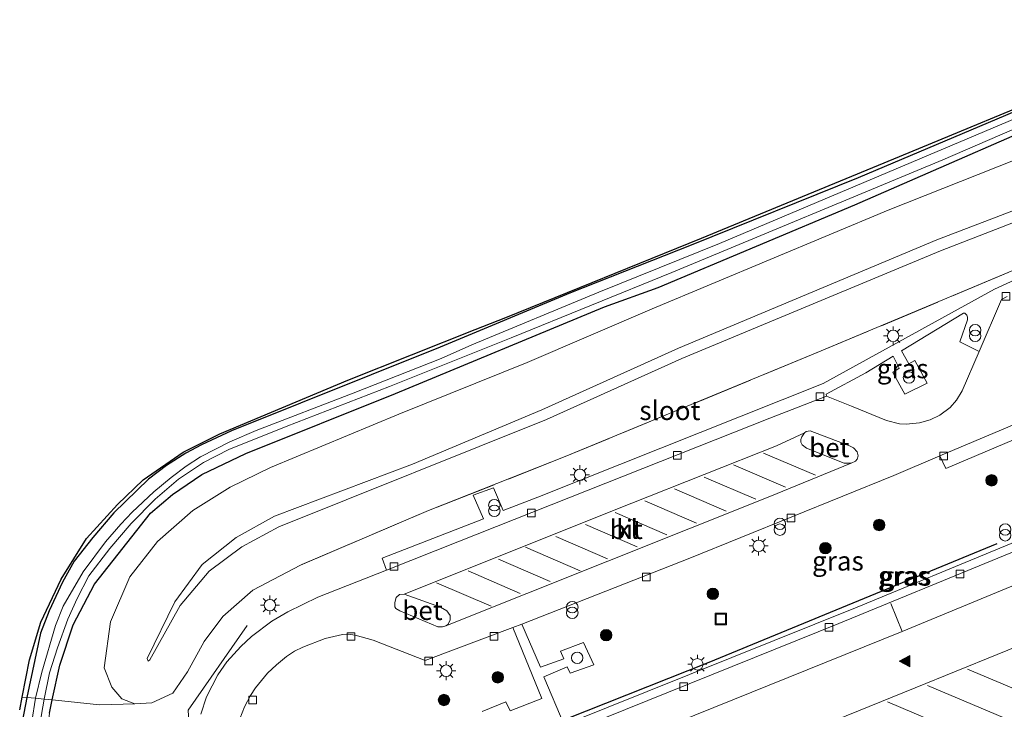
# Model space of a CAD drawing. Units: metres. Extents: x 219992 to 227468, y 473327 to 475000.
# Drawn here: x 226202 to 226330, y 474572 to 474662 of the extents above; entities that cross this region are included whole.
import ezdxf
from ezdxf.enums import TextEntityAlignment as Align

# ---------------------------------------------------------------- set-up
doc = ezdxf.new("R2010")
doc.units = ezdxf.units.M
doc.linetypes.add('IE-TERREINAFSCHEIDING', pattern=[10, 8, -2])
doc.layers.get('0').update_dxf_attribs({"lineweight": 25})
for name, color, linetype, lineweight in [('B-ME-AL-OVERIG-L-B1', 7, 'Continuous', 18), ('B-ME-GR-BOOM-S-B1', 93, 'Continuous', 18), ('B-ME-GW-INSTEEKWATERGANG-L-B1', 10, 'Continuous', 25), ('B-ME-GW-KRUINLIJN-L-B1', 93, 'Continuous', 18), ('B-ME-GW-TEENLIJN-L-B1', 93, 'Continuous', 18), ('B-ME-IE-GRASLAND-GV-B6', 93, 'Continuous', 18), ('B-ME-IE-INRICHTINGSELEMENT-S-B1', 253, 'Continuous', 18), ('B-ME-IE-MEUBILAIR_WEGMEUBILAIR-LICHTMAST-S-B1', 8, 'Continuous', 18), ('B-ME-IE-TERREINAFSCHEIDING-DOORGANG-L-B1', 8, 'IE-TERREINAFSCHEIDING-KUNSTMATIG-OPEN', 18), ('B-ME-IE-TERREINAFSCHEIDING-HAAG-L-B1', 10, 'Continuous', 25), ('B-ME-IE-TERREINAFSCHEIDING-RASTERHEKWERK-L-B1', 8, 'IE-TERREINAFSCHEIDING', 18), ('B-ME-KG-KADASTRAAL-OPNAMEDTMGRENS-L-B1', 10, 'Continuous', 25), ('B-ME-OG-WATER-GV-B6', 153, 'Continuous', 18), ('B-ME-VH-VERH_SOORT-BETON-OVERIG-GV-B6', 8, 'IE-TERREINAFSCHEIDING-NATUURLIJK-HOUTWAL', 18), ('B-ME-VH-VERH_SOORT-BITUMEN-GV-B6', 8, 'IE-TERREINAFSCHEIDING-NATUURLIJK-HOUTWAL', 18), ('B-ME-VH-VERH_SOORT-KLINKERS-GV-B6', 8, 'IE-TERREINAFSCHEIDING-NATUURLIJK-HOUTWAL', 18), ('B-ME-VV-KOLK-S-B1', 8, 'Continuous', 18), ('B-ME-VW-MARKERING-STREEP-015-L-B1', 7, 'Continuous', 18), ('B-ME-VW-MARKERING-VLAKMARK-S-B1', 7, 'Continuous', 18)]:
    doc.layers.add(name, color=color, linetype=linetype, lineweight=lineweight)
doc.styles.add('NLCS-ISO', font='NLCS-ISO.TTF')
doc.linetypes.add('IE-TERREINAFSCHEIDING-KUNSTMATIG-OPEN', pattern='A,7,-1.5,[67,NLCS.SHX,S=0.75,R=0,X=0,Y=0],-1.5', length=10)
doc.linetypes.add('IE-TERREINAFSCHEIDING-NATUURLIJK-HOUTWAL', pattern='A,7,-1.5,[67,NLCS.SHX,S=0.75,R=45,X=0,Y=0],-1.5,7,-1.5,[70,NLCS.SHX,S=0.75,R=0,X=0,Y=0],-1.5', length=20)

# ---------------------------------------------------------------- blocks, each defined once
blk = doc.blocks.new('dtb')
blk.add_circle((0, 0), 0.75)
blk = doc.blocks.new('put')
for p, q in [((0.75, 0.75), (-0.75, 0.75)), ((-0.75, 0.75), (-0.75, -0.75)), ((0.75, -0.75), (0.75, 0.75)), ((-0.75, -0.75), (0.75, -0.75))]:
    blk.add_line(p, q)
blk.add_lwpolyline([(-0.625, 0.625), (0.625, 0.625), (0.625, -0.625), (-0.625, -0.625)], close=True)
blk = doc.blocks.new('prullenbak')
for centre in [(-0.375, 0), (0.375, 0)]:
    blk.add_circle(centre, 0.75)
blk = doc.blocks.new('boom')
blk.add_hatch(color=256).paths.add_polyline_path([(-0.75, 0, 1), (0.75, 0, 1)])
blk.add_circle((0, 0), 0.75)
blk = doc.blocks.new('kolk')
blk.add_lwpolyline([(-0.5, -0.5), (0.5, -0.5), (0.5, 0.5), (-0.5, 0.5)], close=True)
blk = doc.blocks.new('verfsymbol')
for color in [252, 253]:
    blk.add_hatch(color=color).paths.add_polyline_path([(0.75, -0.625), (0, 0.75), (-0.75, -0.625)])
blk.add_lwpolyline([(0.75, -0.625), (0, 0.75), (-0.75, -0.625)], close=True)
blk = doc.blocks.new('lantaarnpaal')
for p, q in [((-0.75, 0), (-1.25, 0)), ((-0.88, 0.88), (-0.53, 0.53)), ((0, 0.75), (0, 1.25)), ((0.53, 0.53), (0.88, 0.88)), ((0.75, 0), (1.25, 0)), ((-0.53, -0.53), (-0.88, -0.88)), ((0, -0.75), (0, -1.25)), ((0.53, -0.53), (0.88, -0.88))]:
    blk.add_line(p, q)
blk.add_circle((0, 0), 0.75)

msp = doc.modelspace()

# ---------------------------------------------------------------- linework, layer by layer
at = {"layer": 'B-ME-AL-OVERIG-L-B1'}
msp.add_polyline3d([(226237.88, 474435.27, 12.9), (226244.28, 474438.11, 12.89), (226249.69, 474441.45, 12.87), (226254.23, 474445.85, 12.66), (226257.68, 474451.16, 12.66), (226259.8, 474457.15, 12.76), (226260.65, 474463.58, 12.72), (226260.3, 474469.33, 12.7), (226260.29, 474474.39, 12.64), (226259.28, 474483.75, 12.64), (226257.33, 474493.47, 12.55), (226255.45, 474501.45, 12.5), (226251.38, 474513.42, 12.47), (226244.89, 474524.79, 12.45), (226237.77, 474535.91, 12.44), (226230.95, 474546.92, 12.33), (226224.41, 474558.24, 12.46), (226223.62, 474571.78, 12.41), (226231.35, 474582.84, 12.4)], dxfattribs=at)
at = {"layer": 'B-ME-GW-INSTEEKWATERGANG-L-B1'}
for points in [[(226350.13, 474657.9, 11.7), (226311.26, 474641.44, 12.03), (226289.45, 474632.61, 12.2), (226273.64, 474626.39, 12.2), (226256.61, 474619.28, 12.08), (226229.32, 474608.33, 12.02), (226225.4, 474606.51, 12.05), (226223.35, 474605.4, 12.05), (226220.8, 474603.8, 12.05), (226218.44, 474602.01, 12.05), (226213.93, 474597.6, 12.05), (226211.16, 474594.36, 12.04), (226208.73, 474591.26, 12), (226207.18, 474588.54, 11.97), (226205.46, 474584.78, 11.97), (226204.3, 474581.86, 11.95), (226202.53, 474573.44, 11.85)], [(226205.48, 474571.38, 11.68), (226205.86, 474573.11, 11.68), (226206.86, 474577.66, 11.68), (226208.61, 474582.93, 11.71), (226211.36, 474588.26, 11.71), (226218.72, 474597.54, 11.71), (226221.59, 474599.98, 11.71), (226225.44, 474602.61, 11.71), (226231.18, 474605.35, 11.75), (226250.75, 474613.2, 11.75), (226278.11, 474624.57, 11.74), (226285.13, 474627.11, 11.85), (226310.86, 474637.9, 11.73), (226343.42, 474652.13, 11.67)], [(226202.53, 474573.44, 11.85), (226201.91, 474570.24, 11.8)]]:
    msp.add_polyline3d(points, dxfattribs=at)
at = {"layer": 'B-ME-GW-KRUINLIJN-L-B1'}
msp.add_polyline3d([(226338.8, 474638.38, 16.17), (226322.05, 474631.87, 16.2), (226288.22, 474617.8, 16.25), (226270.49, 474609.83, 16.27), (226235.48, 474595.77, 16.06), (226230.66, 474593.14, 16.04), (226226.38, 474589.96, 16.04), (226222.57, 474585.49, 16.02), (226218.64, 474578.36, 15.89), (226218.4, 474578.18, 15.88), (226218.26, 474578.53, 15.88), (226221.9, 474585.96, 16.01), (226225.48, 474590.82, 16), (226229.93, 474594.36, 16.01), (226234.91, 474597.17, 16.02), (226252.97, 474603.98, 16.28), (226269.88, 474611.1, 16.35), (226287.79, 474619.14, 16.21), (226321.56, 474633.34, 16.17), (226338.21, 474639.7, 16.19)], dxfattribs=at)
at = {"layer": 'B-ME-GW-TEENLIJN-L-B1'}
msp.add_polyline3d([(226216.66, 474572.61, 12.39), (226214.96, 474573.26, 12.36), (226213.63, 474574.8, 12.15), (226212.66, 474577.34, 12.05), (226213.48, 474583.34, 11.97), (226215.99, 474589.22, 11.9), (226219.62, 474593.83, 11.92), (226224.24, 474597.89, 11.92), (226229.12, 474600.98, 11.87), (226234.4, 474603.54, 11.94), (226251.2, 474610.51, 11.96), (226267.98, 474617.29, 11.95), (226284.33, 474624.3, 12.03), (226315.21, 474637.23, 11.95), (226331.83, 474643.79, 11.91)], dxfattribs=at)
at = {"layer": 'B-ME-IE-GRASLAND-GV-B6'}
for points in [[(226204.25, 474569.95, 10.95), (226204.81, 474573.21, 10.95), (226205.51, 474576.68, 10.95), (226206.53, 474579.92, 10.95), (226207.89, 474583.69, 10.95), (226209.11, 474586.37, 10.95), (226210.64, 474589.35, 10.95), (226213.4, 474592.94, 10.95), (226216.18, 474596.22, 10.95), (226219.3, 474599.38, 10.95), (226222.38, 474602.01, 10.95), (226225.64, 474604.2, 10.95), (226228.94, 474605.89, 10.95), (226236.46, 474608.91, 10.95), (226249.97, 474614.15, 10.95), (226265.9, 474620.51, 10.95), (226286.89, 474629.04, 10.95), (226322.34, 474643.8, 10.95), (226364.78, 474662.14, 10.95)], [(226201.91, 474570.24, 11.8), (226202.53, 474573.44, 11.85), (226204.3, 474581.86, 11.95), (226205.46, 474584.78, 11.97), (226207.18, 474588.54, 11.97), (226208.73, 474591.26, 12), (226211.16, 474594.36, 12.04), (226213.93, 474597.6, 12.05), (226218.44, 474602.01, 12.05), (226220.8, 474603.8, 12.05), (226223.35, 474605.4, 12.05), (226225.4, 474606.51, 12.05), (226229.32, 474608.33, 12.02), (226256.61, 474619.28, 12.08), (226273.64, 474626.39, 12.2), (226289.45, 474632.61, 12.2), (226311.26, 474641.44, 12.03), (226350.13, 474657.9, 11.7)], [(226350.13, 474657.9, 11.7), (226311.26, 474641.44, 12.03), (226289.45, 474632.61, 12.2), (226273.64, 474626.39, 12.2), (226256.61, 474619.28, 12.08), (226229.32, 474608.33, 12.02), (226225.4, 474606.51, 12.05), (226223.35, 474605.4, 12.05), (226220.8, 474603.8, 12.05), (226218.44, 474602.01, 12.05), (226213.93, 474597.6, 12.05), (226211.16, 474594.36, 12.04), (226208.73, 474591.26, 12), (226207.18, 474588.54, 11.97), (226205.46, 474584.78, 11.97), (226204.3, 474581.86, 11.95), (226202.53, 474573.44, 11.85), (226201.91, 474570.24, 11.8)], [(226201.6, 474571.84, 11.96), (226201.92, 474573.5, 11.73), (226202.86, 474578.35, 11.94), (226204.38, 474583.3, 11.96), (226207.02, 474588.93, 12), (226210.34, 474594.26, 12.02), (226214.4, 474598.71, 12.06), (226217.75, 474601.91, 12.06), (226222.97, 474605.56, 12.07), (226227.79, 474607.96, 12.07), (226244.51, 474614.97, 12.15), (226261.19, 474621.58, 12.5), (226265.17, 474623.16, 12.28), (226290.79, 474633.53, 12.32), (226316.69, 474644.24, 12.03), (226339.21, 474653.56, 11.8)], [(226338.23, 474651.89, 10.95), (226293.13, 474632.84, 10.95), (226277.34, 474626.48, 10.95), (226260.73, 474619.57, 10.95), (226256.74, 474617.8, 10.95), (226245.22, 474613.24, 10.95), (226232.54, 474608.36, 10.95), (226229.1, 474606.9, 10.95), (226225.26, 474604.92, 10.95), (226223.39, 474603.7, 10.95), (226221.39, 474602.22, 10.95), (226219.14, 474600.36, 10.95), (226216.33, 474597.68, 10.95), (226214.81, 474596.12, 10.95), (226212.84, 474593.82, 10.95), (226209.9, 474589.9, 10.95), (226207.28, 474585.37, 10.95), (226206.29, 474582.86, 10.95), (226204.48, 474576.75, 10.95), (226203.65, 474573.33, 10.95), (226203.18, 474570.28, 10.95)], [(226228.26, 474485.78, 11.48), (226229.07, 474485.77, 11.5), (226229.67, 474486.17, 11.5), (226230.08, 474486.86, 11.54), (226230.04, 474488.09, 11.58), (226214.4, 474531.59, 11.64), (226206.68, 474552.78, 11.64), (226205.29, 474557.76, 11.67), (226204.83, 474561.35, 11.68), (226204.82, 474565.07, 11.68), (226205.48, 474571.38, 11.68), (226205.86, 474573.11, 11.68), (226206.86, 474577.66, 11.68), (226208.61, 474582.93, 11.71), (226211.36, 474588.26, 11.71), (226218.72, 474597.54, 11.71), (226221.59, 474599.98, 11.71), (226225.44, 474602.61, 11.71), (226231.18, 474605.35, 11.75), (226250.75, 474613.2, 11.75), (226278.11, 474624.57, 11.74), (226285.13, 474627.11, 11.85), (226310.86, 474637.9, 11.73), (226343.42, 474652.13, 11.67)], [(226343.42, 474652.13, 11.67), (226310.86, 474637.9, 11.73), (226285.13, 474627.11, 11.85), (226278.11, 474624.57, 11.74), (226250.75, 474613.2, 11.75), (226231.18, 474605.35, 11.75), (226225.44, 474602.61, 11.71), (226221.59, 474599.98, 11.71), (226218.72, 474597.54, 11.71), (226211.36, 474588.26, 11.71), (226208.61, 474582.93, 11.71), (226206.86, 474577.66, 11.68), (226205.86, 474573.11, 11.68), (226205.48, 474571.38, 11.68)], [(226340.14, 474632.93, 12.39), (226306.45, 474618.78, 12.47), (226272.96, 474604.96, 12.3), (226255.06, 474597.89, 12.47), (226238.34, 474590.75, 12.51), (226232.09, 474587.48, 12.47), (226228.17, 474584.04, 12.5), (226225.71, 474580.78, 12.46), (226223.55, 474576.8, 12.41), (226221.64, 474574, 12.34), (226218.9, 474572.76, 12.41), (226216.66, 474572.61, 12.39), (226214.96, 474573.26, 12.36), (226213.63, 474574.8, 12.15), (226212.66, 474577.34, 12.05), (226213.48, 474583.34, 11.97), (226215.99, 474589.22, 11.9), (226219.62, 474593.83, 11.92), (226224.24, 474597.89, 11.92), (226229.12, 474600.98, 11.87), (226234.4, 474603.54, 11.94), (226251.2, 474610.51, 11.96), (226267.98, 474617.29, 11.95), (226284.33, 474624.3, 12.03), (226315.21, 474637.23, 11.95), (226331.83, 474643.79, 11.91)], [(226331.83, 474643.79, 11.91), (226315.21, 474637.23, 11.95), (226284.33, 474624.3, 12.03), (226267.98, 474617.29, 11.95), (226251.2, 474610.51, 11.96), (226234.4, 474603.54, 11.94), (226229.12, 474600.98, 11.87), (226224.24, 474597.89, 11.92), (226219.62, 474593.83, 11.92), (226215.99, 474589.22, 11.9), (226213.48, 474583.34, 11.97), (226212.66, 474577.34, 12.05), (226213.63, 474574.8, 12.15), (226214.96, 474573.26, 12.36), (226216.66, 474572.61, 12.39), (226218.9, 474572.76, 12.41), (226221.64, 474574, 12.34), (226223.55, 474576.8, 12.41), (226225.71, 474580.78, 12.46), (226228.17, 474584.04, 12.5), (226232.09, 474587.48, 12.47), (226238.34, 474590.75, 12.51), (226255.06, 474597.89, 12.47), (226272.96, 474604.96, 12.3), (226306.45, 474618.78, 12.47), (226340.14, 474632.93, 12.39)], [(226338.21, 474639.7, 16.19), (226321.56, 474633.34, 16.17), (226287.79, 474619.14, 16.21), (226269.88, 474611.1, 16.35), (226252.97, 474603.98, 16.28), (226234.91, 474597.17, 16.02), (226229.93, 474594.36, 16.01), (226225.48, 474590.82, 16), (226221.9, 474585.96, 16.01), (226218.26, 474578.53, 15.88), (226218.4, 474578.18, 15.88), (226218.64, 474578.36, 15.89), (226222.57, 474585.49, 16.02), (226226.38, 474589.96, 16.04), (226230.66, 474593.14, 16.04), (226235.48, 474595.77, 16.06), (226270.49, 474609.83, 16.27), (226288.22, 474617.8, 16.25), (226322.05, 474631.87, 16.2), (226338.8, 474638.38, 16.17)], [(226338.8, 474638.38, 16.17), (226322.05, 474631.87, 16.2), (226288.22, 474617.8, 16.25), (226270.49, 474609.83, 16.27), (226235.48, 474595.77, 16.06), (226230.66, 474593.14, 16.04), (226226.38, 474589.96, 16.04), (226222.57, 474585.49, 16.02), (226218.64, 474578.36, 15.89), (226218.4, 474578.18, 15.88), (226218.26, 474578.53, 15.88), (226221.9, 474585.96, 16.01), (226225.48, 474590.82, 16), (226229.93, 474594.36, 16.01), (226234.91, 474597.17, 16.02), (226252.97, 474603.98, 16.28), (226269.88, 474611.1, 16.35), (226287.79, 474619.14, 16.21), (226321.56, 474633.34, 16.17), (226338.21, 474639.7, 16.19)], [(226332.34, 474628.37, 12.37), (226329.1, 474626.86, 12.31), (226306.68, 474614.51, 12.39), (226269.36, 474599.64, 12.34), (226264.84, 474597.92, 12.38), (226263.58, 474600.87, 12.39), (226260.92, 474599.91, 12.4), (226262.26, 474596.83, 12.36), (226249, 474591.69, 12.32), (226249.56, 474590.11, 12.25), (226240.58, 474586.58, 12.27), (226236.68, 474584.65, 12.27), (226234.56, 474583.43, 12.27), (226231.94, 474581.42, 12.28), (226230.52, 474580.12, 12.29), (226228.68, 474578.11, 12.3), (226227.5, 474576.39, 12.3), (226226.04, 474573.54, 12.32), (226225.27, 474571.27, 12.33)], [(226307.15, 474612.87, 12.22), (226307.09, 474613.12, 12.24), (226312.29, 474615.92, 12.43), (226315.87, 474618.12, 12.42), (226316.66, 474616.52, 12.37), (226315.82, 474615.95, 12.38), (226317.4, 474613.11, 12.45), (226320.29, 474614.59, 12.42), (226318.68, 474617.52, 12.36), (226317.92, 474617.11, 12.36), (226316.96, 474618.79, 12.41), (226325.04, 474623.74, 12.37), (226325.24, 474623.72, 12.37), (226325.5, 474623.45, 12.39), (226325.58, 474623.22, 12.39), (226325.58, 474622.86, 12.4), (226324.58, 474620, 12.36), (226327.11, 474618.71, 12.27), (226324.9, 474613.56, 12.3), (226324.12, 474612.34, 12.3), (226323.3, 474611.4, 12.3), (226321.96, 474610.37, 12.3), (226320.69, 474609.76, 12.29), (226319.29, 474609.36, 12.28), (226317.57, 474609.2, 12.28), (226316.67, 474609.24, 12.27), (226314.98, 474609.67, 12.26), (226310.39, 474611.55, 12.24), (226307.15, 474612.87, 12.22)], [(226267.29, 474583.04, 12.27), (226289.25, 474591.69, 12.25), (226315.93, 474602.48, 12.25), (226321.98, 474605.05, 12.24), (226322.76, 474603.42, 12.36), (226344.76, 474612.75, 12.35)], [(226349.97, 474601.3, 12.23), (226311.16, 474585.26, 12.25), (226272.82, 474569.85, 12.23), (226270.16, 474576.13, 12.31), (226273.2, 474577.44, 12.31), (226273.61, 474576.62, 12.32), (226276.71, 474577.71, 12.37), (226275.36, 474580.62, 12.32), (226272.32, 474579.51, 12.34), (226272.76, 474578.5, 12.32), (226269.74, 474577.41, 12.31), (226267.29, 474583.04, 12.27)], [(226230.38, 474570.64, 12.25), (226231.02, 474572.22, 12.24), (226231.81, 474573.69, 12.24), (226232.44, 474574.68, 12.24), (226234.01, 474576.6, 12.23), (226235.19, 474577.73, 12.23), (226236.5, 474578.79, 12.23), (226237.54, 474579.48, 12.23), (226238.64, 474580.03, 12.23), (226241.55, 474581.14, 12.22), (226243.82, 474581.7, 12.22), (226244.55, 474581.71, 12.21), (226245.5, 474581.6, 12.21), (226247.84, 474580.96, 12.2), (226254.63, 474578.27, 12), (226266.1, 474582.59, 12.24)], [(226266.1, 474582.59, 12.24), (226269.91, 474573.32, 12.26), (226265.76, 474571.67, 12.27), (226265.19, 474572.89, 12.29), (226262.1, 474571.59, 12.26)]]:
    msp.add_polyline3d(points, dxfattribs=at)
at = {"layer": 'B-ME-IE-TERREINAFSCHEIDING-DOORGANG-L-B1'}
msp.add_line((226212.05, 474572.48, 12.65), (226206.26, 474573.07, 11.68), dxfattribs=at)
at = {"layer": 'B-ME-IE-TERREINAFSCHEIDING-HAAG-L-B1'}
msp.add_polyline3d([(226329.4, 474593.54, 12.2), (226291.73, 474578.03, 12.24), (226272.97, 474570.54, 12.16)], dxfattribs=at)
at = {"layer": 'B-ME-IE-TERREINAFSCHEIDING-RASTERHEKWERK-L-B1'}
msp.add_line((226212.05, 474572.48, 12.65), (226216.66, 474572.61, 12.39), dxfattribs=at)
for points in [[(226340.14, 474632.93, 12.39), (226306.45, 474618.78, 12.47), (226272.96, 474604.96, 12.3), (226255.06, 474597.89, 12.47), (226238.34, 474590.75, 12.51), (226232.09, 474587.48, 12.47), (226228.17, 474584.04, 12.5), (226225.71, 474580.78, 12.46), (226223.55, 474576.8, 12.41), (226221.64, 474574, 12.34), (226218.9, 474572.76, 12.41), (226216.66, 474572.61, 12.39)], [(226206.26, 474573.07, 11.68), (226205.86, 474573.11, 11.68), (226204.81, 474573.21, 10.95), (226203.65, 474573.33, 10.95), (226202.53, 474573.44, 11.85), (226201.92, 474573.5, 11.73)]]:
    msp.add_polyline3d(points, dxfattribs=at)
at = {"layer": 'B-ME-KG-KADASTRAAL-OPNAMEDTMGRENS-L-B1'}
msp.add_polyline3d([(226201.6, 474571.84, 11.96), (226201.92, 474573.5, 11.73), (226202.86, 474578.35, 11.94), (226204.38, 474583.3, 11.96), (226207.02, 474588.93, 12), (226210.34, 474594.26, 12.02), (226214.4, 474598.71, 12.06), (226217.75, 474601.91, 12.06), (226222.97, 474605.56, 12.07), (226227.79, 474607.96, 12.07), (226244.51, 474614.97, 12.15), (226261.19, 474621.58, 12.5), (226265.17, 474623.16, 12.28), (226290.79, 474633.53, 12.32), (226316.69, 474644.24, 12.03), (226339.21, 474653.56, 11.8)], dxfattribs=at)
at = {"layer": 'B-ME-OG-WATER-GV-B6'}
for points in [[(226364.78, 474662.14, 10.95), (226322.34, 474643.8, 10.95), (226286.89, 474629.04, 10.95), (226265.9, 474620.51, 10.95), (226249.97, 474614.15, 10.95), (226236.46, 474608.91, 10.95), (226228.94, 474605.89, 10.95), (226225.64, 474604.2, 10.95), (226222.38, 474602.01, 10.95), (226219.3, 474599.38, 10.95), (226216.18, 474596.22, 10.95), (226213.4, 474592.94, 10.95), (226210.64, 474589.35, 10.95), (226209.11, 474586.37, 10.95), (226207.89, 474583.69, 10.95), (226206.53, 474579.92, 10.95), (226205.51, 474576.68, 10.95), (226204.81, 474573.21, 10.95), (226204.25, 474569.95, 10.95)], [(226203.18, 474570.28, 10.95), (226203.65, 474573.33, 10.95), (226204.48, 474576.75, 10.95), (226206.29, 474582.86, 10.95), (226207.28, 474585.37, 10.95), (226209.9, 474589.9, 10.95), (226212.84, 474593.82, 10.95), (226214.81, 474596.12, 10.95), (226216.33, 474597.68, 10.95), (226219.14, 474600.36, 10.95), (226221.39, 474602.22, 10.95), (226223.39, 474603.7, 10.95), (226225.26, 474604.92, 10.95), (226229.1, 474606.9, 10.95), (226232.54, 474608.36, 10.95), (226245.22, 474613.24, 10.95), (226256.74, 474617.8, 10.95), (226260.73, 474619.57, 10.95), (226277.34, 474626.48, 10.95), (226293.13, 474632.84, 10.95), (226338.23, 474651.89, 10.95)]]:
    msp.add_polyline3d(points, dxfattribs=at)
at = {"layer": 'B-ME-VH-VERH_SOORT-BETON-OVERIG-GV-B6'}
for points in [[(226307.15, 474612.87, 12.22), (226299.74, 474609.98, 12.22), (226259.14, 474593.89, 12.22), (226249.56, 474590.11, 12.25), (226249, 474591.69, 12.32), (226262.26, 474596.83, 12.36), (226260.92, 474599.91, 12.4), (226263.58, 474600.87, 12.39), (226264.84, 474597.92, 12.38), (226269.36, 474599.64, 12.34), (226306.68, 474614.51, 12.39), (226329.1, 474626.86, 12.31), (226332.34, 474628.37, 12.37)], [(226330.76, 474625.92, 12.22), (226330.03, 474625.54, 12.22), (226327.11, 474618.71, 12.27), (226324.58, 474620, 12.36), (226325.58, 474622.86, 12.4), (226325.58, 474623.22, 12.39), (226325.5, 474623.45, 12.39), (226325.24, 474623.72, 12.37), (226325.04, 474623.74, 12.37), (226316.96, 474618.79, 12.41), (226317.92, 474617.11, 12.36), (226318.68, 474617.52, 12.36), (226320.29, 474614.59, 12.42), (226317.4, 474613.11, 12.45), (226315.82, 474615.95, 12.38), (226316.66, 474616.52, 12.37), (226315.87, 474618.12, 12.42), (226312.29, 474615.92, 12.43), (226307.09, 474613.12, 12.24), (226307.15, 474612.87, 12.22)], [(226344.76, 474612.75, 12.35), (226322.76, 474603.42, 12.36), (226321.98, 474605.05, 12.24), (226342.53, 474613.75, 12.23)], [(226310.37, 474604.09, 12.28), (226309.44, 474604.08, 12.29), (226304.51, 474606.08, 12.29), (226303.94, 474606.48, 12.29), (226303.78, 474606.84, 12.29), (226303.79, 474607.18, 12.28), (226303.91, 474607.54, 12.28), (226304.26, 474608.05, 12.28), (226304.47, 474608.23, 12.27), (226305.02, 474608.32, 12.27), (226310.16, 474606.38, 12.27), (226310.65, 474606.11, 12.27), (226311.14, 474605.57, 12.27), (226311.26, 474605.05, 12.27), (226311.13, 474604.62, 12.27), (226310.92, 474604.35, 12.28), (226310.37, 474604.09, 12.28)], [(226262.1, 474571.59, 12.26), (226265.19, 474572.89, 12.29), (226265.76, 474571.67, 12.27), (226269.91, 474573.32, 12.26), (226266.1, 474582.59, 12.24), (226267.29, 474583.04, 12.27), (226269.74, 474577.41, 12.31), (226272.76, 474578.5, 12.32), (226272.32, 474579.51, 12.34), (226275.36, 474580.62, 12.32), (226276.71, 474577.71, 12.37), (226273.61, 474576.62, 12.32), (226273.2, 474577.44, 12.31), (226270.16, 474576.13, 12.31), (226272.82, 474569.85, 12.23), (226311.16, 474585.26, 12.25), (226349.97, 474601.3, 12.23)], [(226350.36, 474600.24, 12.12), (226308.74, 474583.13, 12.09), (226278.14, 474570.78, 12.11)], [(226257.35, 474582.83, 12.28), (226256.9, 474582.69, 12.28), (226256.28, 474582.7, 12.28), (226251.34, 474584.76, 12.32), (226250.81, 474585.1, 12.32), (226250.69, 474585.31, 12.32), (226250.66, 474585.88, 12.32), (226250.85, 474586.54, 12.32), (226251.27, 474586.93, 12.32), (226251.88, 474586.97, 12.32), (226256.63, 474585.26, 12.34), (226257.47, 474584.79, 12.33), (226257.9, 474584.15, 12.31), (226257.91, 474583.54, 12.29), (226257.62, 474583.01, 12.28), (226257.35, 474582.83, 12.28)]]:
    msp.add_polyline3d(points, dxfattribs=at)
at = {"layer": 'B-ME-VH-VERH_SOORT-BITUMEN-GV-B6'}
for points in [[(226225.27, 474571.27, 12.33), (226226.04, 474573.54, 12.32), (226227.5, 474576.39, 12.3), (226228.68, 474578.11, 12.3), (226230.52, 474580.12, 12.29), (226231.94, 474581.42, 12.28), (226234.56, 474583.43, 12.27), (226236.68, 474584.65, 12.27), (226240.58, 474586.58, 12.27), (226249.56, 474590.11, 12.25), (226259.14, 474593.89, 12.22), (226299.74, 474609.98, 12.22), (226307.15, 474612.87, 12.22), (226310.39, 474611.55, 12.24), (226314.98, 474609.67, 12.26), (226316.67, 474609.24, 12.27), (226317.57, 474609.2, 12.28), (226319.29, 474609.36, 12.28), (226320.69, 474609.76, 12.29), (226321.96, 474610.37, 12.3), (226323.3, 474611.4, 12.3), (226324.12, 474612.34, 12.3), (226324.9, 474613.56, 12.3), (226327.11, 474618.71, 12.27), (226330.03, 474625.54, 12.22), (226330.76, 474625.92, 12.22)], [(226342.53, 474613.75, 12.23), (226321.98, 474605.05, 12.24), (226315.93, 474602.48, 12.25), (226289.25, 474591.69, 12.25), (226267.29, 474583.04, 12.27), (226266.1, 474582.59, 12.24), (226254.63, 474578.27, 12), (226247.84, 474580.96, 12.2), (226245.5, 474581.6, 12.21), (226244.55, 474581.71, 12.21), (226243.82, 474581.7, 12.22), (226241.55, 474581.14, 12.22), (226238.64, 474580.03, 12.23), (226237.54, 474579.48, 12.23), (226236.5, 474578.79, 12.23), (226235.19, 474577.73, 12.23), (226234.01, 474576.6, 12.23), (226232.44, 474574.68, 12.24), (226231.81, 474573.69, 12.24), (226231.02, 474572.22, 12.24), (226230.38, 474570.64, 12.25)], [(226257.35, 474582.83, 12.28), (226299.71, 474599.73, 12.3), (226310.37, 474604.09, 12.28), (226310.92, 474604.35, 12.28), (226311.13, 474604.62, 12.27), (226311.26, 474605.05, 12.27), (226311.14, 474605.57, 12.27), (226310.65, 474606.11, 12.27), (226310.16, 474606.38, 12.27), (226305.02, 474608.32, 12.27), (226304.47, 474608.23, 12.27), (226304.26, 474608.05, 12.28), (226300.6, 474606.39, 12.29), (226281.65, 474598.88, 12.29), (226251.88, 474586.97, 12.32), (226251.27, 474586.93, 12.32), (226250.85, 474586.54, 12.32), (226250.66, 474585.88, 12.32), (226250.69, 474585.31, 12.32), (226250.81, 474585.1, 12.32), (226251.34, 474584.76, 12.32), (226256.28, 474582.7, 12.28), (226256.9, 474582.69, 12.28), (226257.35, 474582.83, 12.28)], [(226278.14, 474570.78, 12.11), (226308.74, 474583.13, 12.09), (226350.36, 474600.24, 12.12)], [(226361.62, 474592.17, 12.39), (226318.72, 474574.7, 12.39), (226272.65, 474555.98, 12.36), (226272.71, 474555.83, 12.37), (226271.42, 474555.33, 12.37), (226270.94, 474554.69, 12.38), (226270.76, 474553.86, 12.38), (226270.96, 474552.98, 12.38), (226271.42, 474552.38, 12.39), (226271.93, 474552.04, 12.39), (226285.26, 474546.43, 12.44), (226286.6, 474546.03, 12.43), (226288.06, 474545.81, 12.41), (226289.46, 474545.84, 12.4), (226291.3, 474546.25, 12.39), (226292.85, 474546.86, 12.39), (226292.93, 474546.72, 12.38), (226330.75, 474562.04, 12.39)]]:
    msp.add_polyline3d(points, dxfattribs=at)
at = {"layer": 'B-ME-VH-VERH_SOORT-KLINKERS-GV-B6'}
for points in [[(226496.21, 474635.83, 12.4), (226462.83, 474619.84, 12.39), (226445.23, 474611.64, 12.36), (226426.55, 474603.16, 12.38), (226383.26, 474583.99, 12.38), (226360.72, 474574.38, 12.38), (226330.75, 474562.04, 12.39), (226292.93, 474546.72, 12.38), (226292.85, 474546.86, 12.39), (226293.01, 474547.13, 12.39), (226292.96, 474547.47, 12.38), (226292.79, 474547.65, 12.38), (226273.04, 474555.85, 12.37), (226272.71, 474555.83, 12.37), (226272.65, 474555.98, 12.36), (226318.72, 474574.7, 12.39), (226361.62, 474592.17, 12.39), (226393.59, 474606.35, 12.37), (226434.65, 474624.41, 12.36), (226448.02, 474630.76, 12.36), (226486.56, 474649.18, 12.39), (226496.21, 474635.83, 12.4)], [(226257.35, 474582.83, 12.28), (226257.62, 474583.01, 12.28), (226257.91, 474583.54, 12.29), (226257.9, 474584.15, 12.31), (226257.47, 474584.79, 12.33), (226256.63, 474585.26, 12.34), (226251.88, 474586.97, 12.32), (226281.65, 474598.88, 12.29), (226300.6, 474606.39, 12.29), (226304.26, 474608.05, 12.28), (226303.91, 474607.54, 12.28), (226303.79, 474607.18, 12.28), (226303.78, 474606.84, 12.29), (226303.94, 474606.48, 12.29), (226304.51, 474606.08, 12.29), (226309.44, 474604.08, 12.29), (226310.37, 474604.09, 12.28), (226299.71, 474599.73, 12.3), (226257.35, 474582.83, 12.28)]]:
    msp.add_polyline3d(points, dxfattribs=at)
at = {"layer": 'B-ME-VW-MARKERING-STREEP-015-L-B1'}
for p, q in [((226298.9, 474605.4, 12.31), (226305.69, 474602.53, 12.29)), ((226294.99, 474603.87, 12.29), (226301.76, 474600.95, 12.32)), ((226291.15, 474602.28, 12.31), (226297.91, 474599.41, 12.3)), ((226287.25, 474600.74, 12.28), (226294.02, 474597.83, 12.3)), ((226283.37, 474599.19, 12.29), (226290.15, 474596.27, 12.32)), ((226279.47, 474597.63, 12.3), (226286.26, 474594.73, 12.33)), ((226275.59, 474596.07, 12.29), (226282.36, 474593.17, 12.32)), ((226271.71, 474594.52, 12.28), (226278.48, 474591.59, 12.29)), ((226267.77, 474593.11, 12.28), (226274.93, 474590.03, 12.3)), ((226270.97, 474588.63, 12.29), (226264.22, 474591.53, 12.29)), ((226260.26, 474590.01, 12.36), (226267.07, 474587.06, 12.28)), ((226263.28, 474585.38, 12.3), (226256.1, 474588.42, 12.33)), ((226317.02, 474582.07, 12.2), (226315.53, 474585.73, 12.13)), ((226325.57, 474577.14, 12.41), (226345.91, 474568.56, 12.38)), ((226320.35, 474575.01, 12.41), (226340.67, 474566.42, 12.38)), ((226315.11, 474572.87, 12.43), (226335.45, 474564.26, 12.38))]:
    msp.add_line(p, q, dxfattribs=at)
msp.add_polyline3d([(226430.37, 474631.03, 12.2), (226399.02, 474616.89, 12.19), (226390.81, 474613.27, 12.19), (226364.16, 474601.68, 12.2), (226354.07, 474597.39, 12.2), (226317.02, 474582.07, 12.2), (226279.99, 474567.11, 12.19), (226240.88, 474551.29, 12.22), (226239.1, 474550.87, 12.23)], dxfattribs=at)

# ---------------------------------------------------------------- block references
at = {"layer": 'B-ME-GR-BOOM-S-B1', "rotation": 90}
for p in [(226328.73, 474601.86, 12.35), (226314.02, 474596.01, 12.42), (226306.99, 474592.98, 12.34), (226292.28, 474587, 12.39), (226278.31, 474581.6, 12.37), (226264.13, 474576.07, 12.38), (226257.1, 474573.11, 12.34)]:
    msp.add_blockref('boom', p, dxfattribs=at)
at = {"layer": 'B-ME-IE-INRICHTINGSELEMENT-S-B1', "rotation": 90}
for name, p in [('prullenbak', (226326.59, 474621.13, 12.31)), ('dtb', (226317.93, 474615.3, 13.13)), ('prullenbak', (226263.68, 474598.24, 12.27)), ('prullenbak', (226301.04, 474595.78, 13.32)), ('prullenbak', (226330.52, 474595.04, 12.22)), ('prullenbak', (226273.88, 474584.89, 13.33)), ('put', (226293.32, 474583.71, 12.34)), ('dtb', (226274.53, 474578.62, 13.05))]:
    msp.add_blockref(name, p, dxfattribs=at)
at = {"layer": 'B-ME-IE-MEUBILAIR_WEGMEUBILAIR-LICHTMAST-S-B1', "rotation": 90}
for p in [(226315.86, 474620.75, 12.55), (226274.87, 474602.58, 12.53), (226298.26, 474593.27, 12.45), (226234.33, 474585.53, 12.56), (226290.24, 474577.78, 12.21), (226257.39, 474576.94, 12.45)]:
    msp.add_blockref('lantaarnpaal', p, dxfattribs=at)
at = {"layer": 'B-ME-VV-KOLK-S-B1', "rotation": 90}
for p in [(226330.61, 474625.93, 12.31), (226306.29, 474612.81, 12.27), (226287.61, 474605.14, 12.27), (226322.45, 474605.05, 12.35), (226268.52, 474597.57, 12.36), (226302.51, 474596.94, 12.37), (226250.54, 474590.58, 12.37), (226283.57, 474589.22, 12.4), (226324.61, 474589.6, 12.12), (226307.46, 474582.61, 12.1), (226244.92, 474581.42, 12.4), (226263.64, 474581.45, 12.33), (226255.1, 474578.23, 12.29), (226288.46, 474574.87, 12.11), (226232.07, 474573.09, 12.38)]:
    msp.add_blockref('kolk', p, dxfattribs=at)
at = {"layer": 'B-ME-VW-MARKERING-VLAKMARK-S-B1', "rotation": 90}
msp.add_blockref('verfsymbol', (226317.4, 474578.2, 12.29), dxfattribs=at)

# ---------------------------------------------------------------- texts
at = {"layer": 'B-ME-IE-GRASLAND-GV-B6', "ltscale": 0.2, "style": 'NLCS-ISO'}
for p in [(226317.1, 474616.47), (226308.63, 474591.3), (226317.25, 474589.36), (226317.25, 474589.36), (226317.47, 474589.32)]:
    msp.add_text('gras', height=2.5, dxfattribs=at).set_placement(p, align=Align.MIDDLE_CENTER)
at = {"layer": 'B-ME-OG-WATER-GV-B6', "ltscale": 0.2, "style": 'NLCS-ISO'}
msp.add_text('sloot', height=2.5, dxfattribs=at).set_placement((226286.65, 474610.99), align=Align.MIDDLE_CENTER)
at = {"layer": 'B-ME-VH-VERH_SOORT-BETON-OVERIG-GV-B6', "ltscale": 0.2, "style": 'NLCS-ISO'}
for p in [(226307.5, 474606.14), (226254.28, 474584.83)]:
    msp.add_text('bet', height=2.5, dxfattribs=at).set_placement(p, align=Align.MIDDLE_CENTER)
at = {"layer": 'B-ME-VH-VERH_SOORT-BITUMEN-GV-B6', "ltscale": 0.2, "style": 'NLCS-ISO'}
msp.add_text('bit', height=2.5, dxfattribs=at).set_placement((226280.94, 474595.43), align=Align.MIDDLE_CENTER)
at = {"layer": 'B-ME-VH-VERH_SOORT-KLINKERS-GV-B6', "ltscale": 0.2, "style": 'NLCS-ISO'}
msp.add_text('kl', height=2.5, dxfattribs=at).set_placement((226281.07, 474595.45), align=Align.MIDDLE_CENTER)

doc.saveas('drawing.dxf')
